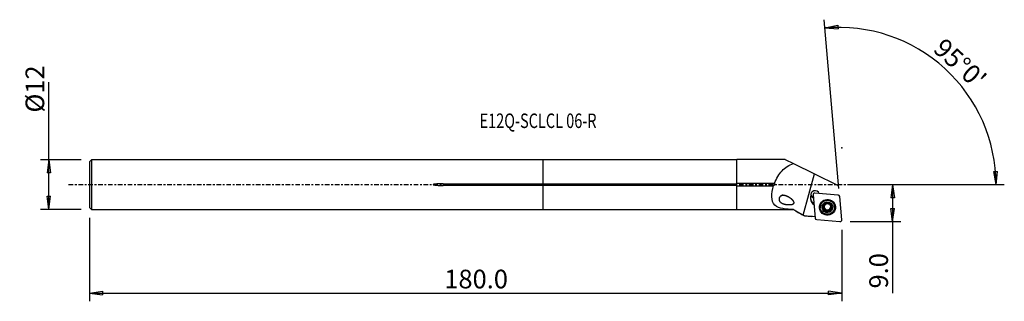
# Model space of a CAD drawing. Units: millimetres. Extents: x -126 to 111, y -28 to 40.
import ezdxf

# ---------------------------------------------------------------- set-up
doc = ezdxf.new("R2010")
doc.units = ezdxf.units.MM
doc.linetypes.add('CENTER', pattern=[47.5, 22, -8.5, 8.5, -8.5])
doc.layers.get('0').update_dxf_attribs({"linetype": 'CONTINUOUS'})
for name, color, linetype in [('1', 4, 'CONTINUOUS'), ('2', 7, 'CONTINUOUS'), ('SK1', 4, 'CONTINUOUS'), ('SK2', 7, 'CONTINUOUS'), ('SK4', 2, 'CENTER'), ('SK6', 5, 'CONTINUOUS')]:
    doc.layers.add(name, color=color, linetype=linetype)
doc.styles.add('DEFAULT', font='simplex.shx')
doc.dimstyles.get("Standard").update_dxf_attribs({"dimtxt": 0.18, "dimasz": 0.18, "dimexe": 0.18, "dimexo": 0.0625, "dimgap": 0.09, "dimtad": 1, "dimzin": 0, "dimdsep": 52, "dimtxsty": 'Standard', "dimcen": 0.09, "dimadec": 0, "dimazin": 0, "dimtfac": 1, "dimtdec": 4, "dimtofl": 0, "dimtmove": 0, "dimatfit": 3, "dimfxl": 1, "dimtolj": 1, "dimtzin": 0, "dimarcsym": 0})

# ---------------------------------------------------------------- blocks, each defined once
blk = doc.blocks.new('DimnDraft3D1')
at = {"layer": '2'}
for p, q in [((73.91, 0), (86.16, 0)), ((84.16, 0), (83.742003, -3.175002)), ((84.16, 0), (84.16, -26.177368)), ((84.16, 0), (84.577997, -3.174998)), ((84.577997, -3.174998), (83.742003, -3.175002)), ((83.742003, -5.725002), (84.577997, -5.724998)), ((84.16, -8.9), (83.742003, -5.725002)), ((84.16, -8.9), (84.577997, -5.724998)), ((73.91, -8.9), (86.16, -8.9))]:
    blk.add_line(p, q, dxfattribs=at)
at = {"layer": '2', "insert": (83.035, -25.052368), "char_height": 4.5, "attachment_point": 7, "rotation": 90, "line_spacing_factor": 1.084337, "style": 'DEFAULT'}
blk.add_mtext('\\W01.000;\\fsimplex.shx,bigfont.shx;9.0 ', dxfattribs=at)
blk = doc.blocks.new('_CLOSED')
at = {"lineweight": -2}
for p, q in [((-1, 0.166667), (0, 0)), ((-1, 0.166667), (-1, -0.166667)), ((0, 0), (-1, -0.166667)), ((0, 0), (-1, 0))]:
    blk.add_line(p, q, dxfattribs=at)
blk = doc.blocks.new('DimnDraft3D2')
at = {"layer": 'SK2'}
for p, q in [((-119.09, -5.9925), (-119.09, 24.690921)), ((-111.34, 5.9925), (-121.09, 5.9925)), ((-119.09, 5.9925), (-119.507997, 2.817498)), ((-119.09, 5.9925), (-118.672003, 2.817502)), ((-118.672003, 2.817502), (-119.507997, 2.817498)), ((-119.507997, -2.817502), (-118.672003, -2.817498)), ((-119.09, -5.9925), (-119.507997, -2.817502)), ((-119.09, -5.9925), (-118.672003, -2.817498)), ((-111.34, -5.9925), (-121.09, -5.9925))]:
    blk.add_line(p, q, dxfattribs=at)
at = {"layer": 'SK2', "insert": (-120.215, 17.3725), "char_height": 4.5, "attachment_point": 7, "rotation": 90, "line_spacing_factor": 1.084337, "style": 'DEFAULT'}
blk.add_mtext('\\W01.000;\\fsimplex.shx,bigfont.shx;%%c12 ', dxfattribs=at)
blk = doc.blocks.new('DimnDraft3D3')
at = {"layer": 'SK2'}
for p, q in [((-109.34, -7.9925), (-109.34, -28.15)), ((71.91, -10.9), (71.91, -28.15)), ((-109.34, -26.15), (-106.165002, -25.732003)), ((-106.165002, -25.732003), (-106.164998, -26.567997)), ((71.91, -26.15), (68.734998, -25.732003)), ((68.735002, -26.567997), (68.734998, -25.732003)), ((-109.34, -26.15), (71.91, -26.15)), ((-109.34, -26.15), (-106.164998, -26.567997)), ((71.91, -26.15), (68.735002, -26.567997))]:
    blk.add_line(p, q, dxfattribs=at)
at = {"layer": 'SK2', "insert": (-23.842632, -25.025), "char_height": 4.5, "attachment_point": 7, "line_spacing_factor": 1.084337, "style": 'DEFAULT'}
blk.add_mtext('\\W01.000;\\fsimplex.shx,bigfont.shx;180.0 ', dxfattribs=at)
blk = doc.blocks.new('DimnDraft3D4')
at = {"layer": '2'}
for p, q in [((71.212754, -0.930442), (67.651535, 39.774475)), ((67.825847, 37.782085), (70.966145, 38.409669)), ((70.966145, 38.409669), (71.021576, 37.575515)), ((67.825847, 37.782085), (71.021576, 37.575515)), ((108.573448, 3.165562), (109.409258, 3.183049)), ((109.057758, 0), (108.573448, 3.165562)), ((109.057758, 0), (109.409258, 3.183049)), ((73.91, 0), (111.057758, 0))]:
    blk.add_line(p, q, dxfattribs=at)
blk.add_arc((71.131351, 0), 37.926407, 0, 95, dxfattribs=at)
at = {"layer": '2', "insert": (93.646303, 32.335899), "char_height": 4.5, "attachment_point": 7, "rotation": 317.5, "line_spacing_factor": 1.084337, "style": 'DEFAULT'}
blk.add_mtext("\\W01.000;\\fsimplex.shx,bigfont.shx;95%%d0' ", dxfattribs=at)

msp = doc.modelspace()

# ---------------------------------------------------------------- linework, layer by layer
at = {"layer": '1'}
for p, q in [((46.66, 5.992), (0, 5.992)), ((0, 0.206), (0, 5.992)), ((58.279, 6.043), (46.66, 6.043)), ((46.66, 0.303), (46.66, 6.043)), ((58.279, 6.043), (60.272, 5.068)), ((60.272, 5.068), (65.296, 2.612)), ((62.598, -7.381), (65.296, 2.612)), ((65.296, 2.612), (70.839, -0.098)), ((0, 0.206), (46.66, 0.206)), ((0, -0.206), (0, 0.206)), ((46.66, 0.303), (46.66, 0.206)), ((55.705, 0.303), (46.66, 0.303)), ((0, -5.992), (0, -0.206)), ((46.66, -0.206), (0, -0.206)), ((46.66, -0.206), (46.66, -0.303)), ((46.66, -0.303), (55.495, -0.303)), ((46.66, -6.043), (46.66, -0.303)), ((65.327, -2.055), (65.256, -2.084)), ((65.438, -2.047), (65.392, -2.044)), ((65.397, -2.044), (65.441, -2.056)), ((65.397, -2.044), (65.442, -2.047)), ((65.442, -2.047), (65.438, -2.047)), ((71.06, -2.539), (65.441, -2.056)), ((66.472, -2.136), (65.442, -2.047)), ((64.414, -3.504), (64.478, -2.786)), ((64.454, -2.513), (64.478, -2.786)), ((65.01, -2.483), (65.498, -8.057)), ((67.991, -4.626), (67.996, -4.674)), ((68.003, -4.701), (67.996, -4.616)), ((71.109, -2.547), (71.052, -2.535)), ((71.052, -2.537), (71.06, -2.539)), ((71.909, -8.472), (71.421, -2.897)), ((0, -5.992), (46.66, -5.992)), ((46.66, -6.043), (60.279, -6.043)), ((60.279, -6.043), (60.279, -6.013)), ((60.279, -6.043), (62.903, -7.557)), ((66.731, -5.514), (66.739, -5.606)), ((67.518, -5.352), (67.528, -5.471)), ((67.703, -5.748), (67.694, -5.638)), ((67.982, -6.148), (67.993, -6.267)), ((67.984, -6.149), (67.994, -6.268)), ((68.448, -6.271), (68.458, -6.391)), ((68.448, -6.271), (68.458, -6.391)), ((68.904, -6.118), (68.914, -6.235)), ((68.922, -6.266), (68.922, -6.267)), ((69.203, -5.064), (69.213, -5.175)), ((69.251, -4.889), (69.262, -5.008)), ((69.254, -5.812), (69.264, -5.932)), ((70.176, -5.306), (70.168, -5.214)), ((62.903, -7.557), (64.619, -7.71)), ((62.903, -7.557), (62.903, -7.557)), ((65.859, -8.415), (71.478, -8.899))]:
    msp.add_line(p, q, dxfattribs=at)
for centre, major_axis, start_param, end_param in [((65.489, -2.504), (-1.046, -0.092), -2.8763085, 0.1856788), ((65.406, -2.448), (0.395, 0.035), 1.3962634, -3.1415927), ((65.659, -3.611), (1.245, 0.109), 2.9670597, -2.0246901), ((65.635, -3.338), (-1.245, -0.109), 0.1107643, 1.1168994), ((65.46, -2.174), (1.046, 0.092), -2.9817797, -2.0404805), ((65.465, -2.231), (-1.046, -0.092), 0.1856788, 1.1010961), ((68.452, -5.391), (1.868, 0.163), 2.5858092, 3.053612), ((68.449, -5.364), (1.718, 0.15), 0, 3.053612), ((68.459, -5.478), (1.031, 0.09), 0.6897888, 2.7925267), ((68.448, -5.351), (-0.788, -0.069), -1.6716383, -1.0461666), ((68.459, -5.47), (0.924, 0.081), 2.0070179, 2.0072394), ((68.459, -5.47), (0.924, 0.081), 1.4834191, 1.4836406), ((68.448, -5.351), (-0.788, -0.069), -2.9505599, -2.236731), ((68.452, -5.391), (1.868, 0.163), 0, 0.5556533), ((71.025, -2.932), (0.395, 0.035), 0, 1.3962634), ((68.452, -5.391), (1.868, 0.163), 3.053612, 0), ((68.449, -5.364), (1.718, 0.15), 3.0536123, -3.1415104), ((68.459, -5.478), (1.031, 0.09), 2.7925267, -2.435118), ((68.448, -5.351), (-0.788, -0.069), -0.5489114, 0), ((68.447, -5.338), (0.788, 0.069), -3.141511, 0), ((68.448, -5.351), (-0.788, -0.069), 0, 3.0536118), ((68.459, -5.478), (1.031, 0.09), -2.3996751, -0.3490657), ((68.448, -5.351), (-0.924, -0.081), 0.957994, 0.9600419), ((68.459, -5.47), (0.924, 0.081), -2.1835986, -2.1815508), ((68.448, -5.351), (-0.924, -0.081), 1.4834191, 1.4836406), ((68.459, -5.47), (0.924, 0.081), -1.6581736, -1.657952), ((68.459, -5.47), (0.924, 0.081), -1.1345748, -1.1343532), ((68.459, -5.478), (1.031, 0.09), -0.3490657, 0.6543458), ((68.448, -5.351), (-0.788, -0.069), 3.0536119, -3.141511), ((68.459, -5.47), (0.924, 0.081), 0.4362215, 0.4382694), ((65.893, -8.022), (0.395, 0.035), -3.1415927, -1.7453293), ((71.513, -8.506), (0.395, 0.035), -1.7453293, 0)]:
    msp.add_ellipse(centre, major_axis=major_axis, ratio=0.991842, start_param=start_param, end_param=end_param, dxfattribs=at)
for centre, major_axis in [((68.459, -5.477), (1.915, 0.168)), ((68.458, -5.456), (1.718, 0.15)), ((68.459, -5.478), (1.295, 0.113))]:
    msp.add_ellipse(centre, major_axis=major_axis, ratio=0.991842, dxfattribs=at)
at = {"layer": '1', "extrusion": (0, 0, -1)}
for centre, major_axis, ratio, start_param, end_param in [((67.567, -5.117), (0.063, 0.232), 0.505624, 3.0214887, -2.2012118), ((67.566, -5.586), (0.063, -0.232), 0.485017, -3.0184588, -1.2178634), ((67.802, -5.992), (0.165, -0.177), 0.501081, -0.2105692, 2.3102445), ((67.813, -6.119), (0.165, -0.177), 0.501081, 1.3685745, 1.5205511), ((68.211, -6.226), (0.234, -0.062), 0.47828, -2.9925115, -0.1425508), ((68.684, -6.226), (0.234, 0.062), 0.477608, 0.3980669, -2.9975102), ((69.094, -5.991), (0.172, 0.17), 0.480592, -2.7627789, -0.1263984), ((69.331, -5.116), (0.063, -0.232), 0.485017, 1.9237333, 2.9975535), ((69.106, -4.837), (0.179, -0.163), 0.500434, -1.5098026, -1.357826), ((69.33, -5.585), (0.063, 0.232), 0.505624, 1.1362662, -3.0286419)]:
    msp.add_ellipse(centre, major_axis=major_axis, ratio=ratio, start_param=start_param, end_param=end_param, dxfattribs=at)
at = {"layer": '1'}
for points, knots in [([(55.705, 0.303), (56.141, 1.462), (56.756, 2.528), (58.29, 4.143), (59.22, 4.705), (60.272, 5.068)], [0, 0, 0, 0, 0.5, 0.5, 1, 1, 1, 1]), ([(55.705, 0.303), (55.705, 0.282), (55.704, 0.259), (55.698, 0.185), (55.688, 0.131), (55.659, 0.022), (55.639, -0.033), (55.591, -0.145), (55.561, -0.201), (55.518, -0.27), (55.507, -0.287), (55.495, -0.303)], [0, 0, 0, 0, 0.1107489, 0.1107489, 0.3587202, 0.3587202, 0.6136891, 0.6136891, 0.9029099, 0.9029099, 1, 1, 1, 1]), ([(60.279, -6.013), (59.37, -5.988), (58.514, -5.944), (56.941, -5.656), (56.243, -5.402), (55.299, -4.47), (55.066, -3.768), (55.036, -2.131), (55.214, -1.197), (55.495, -0.303)], [0, 0, 0, 0, 0.25, 0.25, 0.5, 0.5, 0.75, 0.75, 1, 1, 1, 1]), ([(65.397, -2.044), (65.394, -2.044), (65.392, -2.044), (65.373, -2.043), (65.356, -2.045), (65.336, -2.052), (65.331, -2.053), (65.327, -2.055)], [0, 0, 0, 0, 0.0947906, 0.0947906, 0.8082632, 0.8082632, 1, 1, 1, 1]), ([(58.954, -2.92), (58.264, -2.652), (57.909, -2.572), (57.374, -2.675), (57.193, -2.751), (56.898, -3.039), (56.797, -3.261), (56.77, -3.888), (57.025, -4.184), (57.597, -4.569), (57.946, -4.683), (58.682, -4.821), (59.08, -4.849), (59.692, -4.805), (59.902, -4.78), (60.2, -4.668), (60.302, -4.615), (60.428, -4.437), (60.425, -4.316), (60.253, -3.822), (59.9, -3.569), (59.277, -3.107), (58.954, -2.92), (58.264, -2.652)], [-0.125, -0.125, 0, 0, 0.125, 0.125, 0.1875, 0.1875, 0.25, 0.25, 0.375, 0.375, 0.5, 0.5, 0.625, 0.625, 0.6875, 0.6875, 0.71875, 0.71875, 0.75, 0.75, 0.875, 0.875, 1, 1, 1.125, 1.125]), ([(67.995, -4.674), (67.999, -4.68), (68.002, -4.688), (68.005, -4.708), (68.004, -4.721), (67.999, -4.744), (67.996, -4.755), (67.987, -4.776), (67.983, -4.786), (67.972, -4.806), (67.965, -4.816), (67.952, -4.836), (67.945, -4.846), (67.925, -4.871), (67.912, -4.886), (67.884, -4.914), (67.869, -4.928), (67.839, -4.952), (67.823, -4.963), (67.794, -4.982), (67.78, -4.989), (67.755, -5.001), (67.744, -5.006), (67.723, -5.012), (67.715, -5.014), (67.699, -5.016), (67.692, -5.017), (67.676, -5.017), (67.667, -5.015), (67.656, -5.011), (67.655, -5.01), (67.653, -5.009)], [0, 0, 0, 0, 0.0492963, 0.0492963, 0.1289551, 0.1289551, 0.1933909, 0.1933909, 0.2576646, 0.2576646, 0.3218699, 0.3218699, 0.3860436, 0.3860436, 0.4904486, 0.4904486, 0.5948413, 0.5948413, 0.6928076, 0.6928076, 0.7764626, 0.7764626, 0.8422234, 0.8422234, 0.892525, 0.892525, 0.9314896, 0.9314896, 0.9889872, 0.9889872, 1, 1, 1, 1]), ([(67.996, -4.674), (67.991, -4.667), (67.988, -4.66), (67.987, -4.645), (67.987, -4.638), (67.991, -4.622), (67.996, -4.613), (68.006, -4.598), (68.01, -4.592), (68.024, -4.578), (68.032, -4.57), (68.051, -4.555), (68.061, -4.549), (68.081, -4.536), (68.091, -4.531), (68.123, -4.515), (68.146, -4.506), (68.18, -4.495), (68.192, -4.492), (68.215, -4.486), (68.227, -4.483), (68.257, -4.478), (68.275, -4.476), (68.308, -4.474), (68.322, -4.474), (68.347, -4.476), (68.358, -4.477), (68.385, -4.481), (68.402, -4.486), (68.425, -4.497), (68.434, -4.502), (68.446, -4.513), (68.451, -4.519), (68.457, -4.532), (68.459, -4.539), (68.459, -4.547), (68.459, -4.549), (68.459, -4.55)], [0, 0, 0, 0, 0.0453868, 0.0453868, 0.0855289, 0.0855289, 0.1367553, 0.1367553, 0.1761874, 0.1761874, 0.2328991, 0.2328991, 0.2894157, 0.2894157, 0.3458544, 0.3458544, 0.4592541, 0.4592541, 0.5156534, 0.5156534, 0.5720539, 0.5720539, 0.6597628, 0.6597628, 0.7264949, 0.7264949, 0.7782194, 0.7782194, 0.8613489, 0.8613489, 0.9094561, 0.9094561, 0.9502053, 0.9502053, 0.9911172, 0.9911172, 1, 1, 1, 1]), ([(68.928, -4.665), (68.924, -4.672), (68.919, -4.679), (68.905, -4.691), (68.895, -4.697), (68.875, -4.705), (68.866, -4.707), (68.847, -4.712), (68.837, -4.713), (68.817, -4.715), (68.807, -4.715), (68.779, -4.716), (68.761, -4.714), (68.725, -4.71), (68.707, -4.707), (68.671, -4.699), (68.653, -4.695), (68.619, -4.684), (68.602, -4.677), (68.57, -4.663), (68.554, -4.655), (68.528, -4.639), (68.517, -4.632), (68.499, -4.617), (68.492, -4.61), (68.475, -4.592), (68.467, -4.58), (68.461, -4.561), (68.46, -4.555), (68.46, -4.55)], [0, 0, 0, 0, 0.0489352, 0.0489352, 0.1172, 0.1172, 0.171507, 0.171507, 0.2256686, 0.2256686, 0.2797653, 0.2797653, 0.3732253, 0.3732253, 0.4665835, 0.4665835, 0.5599159, 0.5599159, 0.6532684, 0.6532684, 0.7447031, 0.7447031, 0.818566, 0.818566, 0.8755846, 0.8755846, 0.9651123, 0.9651123, 1, 1, 1, 1]), ([(68.928, -4.665), (68.934, -4.66), (68.942, -4.655), (68.96, -4.649), (68.971, -4.648), (68.997, -4.647), (69.014, -4.65), (69.044, -4.659), (69.058, -4.664), (69.085, -4.676), (69.098, -4.683), (69.123, -4.698), (69.135, -4.706), (69.156, -4.721), (69.164, -4.728), (69.182, -4.742), (69.19, -4.75), (69.198, -4.758)], [0, 0, 0, 0, 0.0991355, 0.0991355, 0.2062298, 0.2062298, 0.3676276, 0.3676276, 0.5075293, 0.5075293, 0.6470116, 0.6470116, 0.7863324, 0.7863324, 0.8928767, 0.8928767, 1, 1, 1, 1]), ([(67.528, -5.471), (67.519, -5.472), (67.51, -5.47), (67.495, -5.463), (67.488, -5.459), (67.475, -5.446), (67.468, -5.436), (67.455, -5.41), (67.45, -5.391), (67.446, -5.363), (67.445, -5.353), (67.444, -5.323), (67.444, -5.303), (67.449, -5.263), (67.452, -5.243), (67.458, -5.22), (67.459, -5.217), (67.46, -5.213)], [0, 0, 0, 0, 0.0986114, 0.0986114, 0.1839156, 0.1839156, 0.2998377, 0.2998377, 0.483762, 0.483762, 0.5822762, 0.5822762, 0.7742222, 0.7742222, 0.9657729, 0.9657729, 1, 1, 1, 1]), ([(67.46, -5.213), (67.464, -5.197), (67.469, -5.181), (67.483, -5.147), (67.491, -5.128), (67.506, -5.102), (67.511, -5.093), (67.523, -5.076), (67.529, -5.068), (67.542, -5.053), (67.549, -5.045), (67.562, -5.033), (67.569, -5.028), (67.586, -5.016), (67.597, -5.01), (67.617, -5.005), (67.626, -5.004), (67.64, -5.005), (67.647, -5.007), (67.653, -5.009)], [0, 0, 0, 0, 0.1572703, 0.1572703, 0.3489478, 0.3489478, 0.4444239, 0.4444239, 0.5399806, 0.5399806, 0.635703, 0.635703, 0.713564, 0.713564, 0.8380513, 0.8380513, 0.9242529, 0.9242529, 1, 1, 1, 1]), ([(67.528, -5.471), (67.536, -5.471), (67.545, -5.471), (67.564, -5.477), (67.576, -5.483), (67.594, -5.497), (67.602, -5.504), (67.617, -5.52), (67.624, -5.528), (67.637, -5.546), (67.643, -5.555), (67.657, -5.581), (67.665, -5.598), (67.679, -5.632), (67.685, -5.65), (67.694, -5.687), (67.698, -5.706), (67.703, -5.744), (67.705, -5.762), (67.705, -5.797), (67.704, -5.813), (67.701, -5.84), (67.699, -5.852), (67.693, -5.873), (67.69, -5.881), (67.681, -5.903), (67.673, -5.915), (67.658, -5.929), (67.653, -5.933), (67.647, -5.936)], [0, 0, 0, 0, 0.0484619, 0.0484619, 0.1232509, 0.1232509, 0.1835709, 0.1835709, 0.2437355, 0.2437355, 0.3038334, 0.3038334, 0.4015395, 0.4015395, 0.4991731, 0.4991731, 0.5968043, 0.5968043, 0.6924868, 0.6924868, 0.7732678, 0.7732678, 0.8365557, 0.8365557, 0.8849547, 0.8849547, 0.9618665, 0.9618665, 1, 1, 1, 1]), ([(67.647, -5.936), (67.64, -5.943), (67.635, -5.951), (67.628, -5.97), (67.626, -5.981), (67.625, -6.009), (67.627, -6.026), (67.635, -6.056), (67.64, -6.07), (67.652, -6.097), (67.658, -6.11), (67.673, -6.136), (67.681, -6.148), (67.696, -6.169), (67.703, -6.177), (67.718, -6.194), (67.725, -6.203), (67.733, -6.211)], [0, 0, 0, 0, 0.0991355, 0.0991355, 0.2062298, 0.2062298, 0.3676276, 0.3676276, 0.5075293, 0.5075293, 0.6470116, 0.6470116, 0.7863324, 0.7863324, 0.8928767, 0.8928767, 1, 1, 1, 1]), ([(67.76, -6.236), (67.772, -6.246), (67.784, -6.256), (67.81, -6.273), (67.823, -6.282), (67.847, -6.293), (67.857, -6.298), (67.884, -6.307), (67.901, -6.311), (67.928, -6.312), (67.938, -6.311), (67.957, -6.305), (67.966, -6.3), (67.98, -6.289), (67.985, -6.282), (67.991, -6.272), (67.992, -6.269), (67.993, -6.267)], [0, 0, 0, 0, 0.1678428, 0.1678428, 0.335898, 0.335898, 0.4540652, 0.4540652, 0.6425581, 0.6425581, 0.7555088, 0.7555088, 0.8701514, 0.8701514, 0.967013, 0.967013, 1, 1, 1, 1]), ([(68.458, -6.391), (68.458, -6.382), (68.456, -6.373), (68.448, -6.351), (68.44, -6.339), (68.423, -6.318), (68.415, -6.31), (68.397, -6.294), (68.387, -6.286), (68.367, -6.273), (68.356, -6.266), (68.328, -6.251), (68.31, -6.243), (68.274, -6.23), (68.255, -6.224), (68.217, -6.216), (68.198, -6.213), (68.161, -6.209), (68.143, -6.209), (68.111, -6.211), (68.096, -6.212), (68.071, -6.218), (68.061, -6.221), (68.043, -6.228), (68.035, -6.231), (68.022, -6.239), (68.017, -6.242), (68.005, -6.253), (67.999, -6.26), (67.994, -6.268)], [0, 0, 0, 0, 0.0495805, 0.0495805, 0.1296986, 0.1296986, 0.1945059, 0.1945059, 0.2591502, 0.2591502, 0.3237257, 0.3237257, 0.4255342, 0.4255342, 0.5272824, 0.5272824, 0.6290413, 0.6290413, 0.7241695, 0.7241695, 0.8028963, 0.8028963, 0.8639251, 0.8639251, 0.9106488, 0.9106488, 0.9471367, 0.9471367, 1, 1, 1, 1]), ([(68.458, -6.391), (68.458, -6.399), (68.46, -6.408), (68.466, -6.424), (68.47, -6.431), (68.482, -6.445), (68.491, -6.451), (68.507, -6.46), (68.515, -6.464), (68.534, -6.471), (68.545, -6.473), (68.569, -6.478), (68.581, -6.479), (68.605, -6.48), (68.617, -6.48), (68.653, -6.479), (68.676, -6.475), (68.712, -6.468), (68.723, -6.465), (68.746, -6.458), (68.758, -6.455), (68.786, -6.444), (68.803, -6.437), (68.832, -6.421), (68.845, -6.414), (68.865, -6.4), (68.874, -6.393), (68.895, -6.374), (68.907, -6.361), (68.922, -6.338), (68.926, -6.329), (68.931, -6.311), (68.931, -6.303), (68.93, -6.287), (68.928, -6.279), (68.924, -6.27), (68.923, -6.268), (68.922, -6.267)], [0, 0, 0, 0, 0.0453868, 0.0453868, 0.0855289, 0.0855289, 0.1367553, 0.1367553, 0.1761874, 0.1761874, 0.2328991, 0.2328991, 0.2894157, 0.2894157, 0.3458544, 0.3458544, 0.4592541, 0.4592541, 0.5156534, 0.5156534, 0.5720539, 0.5720539, 0.6597628, 0.6597628, 0.7264949, 0.7264949, 0.7782194, 0.7782194, 0.8613489, 0.8613489, 0.9094561, 0.9094561, 0.9502053, 0.9502053, 0.9911172, 0.9911172, 1, 1, 1, 1]), ([(69.264, -5.932), (69.257, -5.927), (69.249, -5.923), (69.228, -5.918), (69.215, -5.918), (69.191, -5.92), (69.18, -5.922), (69.159, -5.928), (69.148, -5.932), (69.123, -5.943), (69.107, -5.952), (69.078, -5.97), (69.064, -5.981), (69.037, -6.003), (69.024, -6.015), (69, -6.041), (68.988, -6.054), (68.967, -6.083), (68.957, -6.098), (68.94, -6.127), (68.934, -6.141), (68.924, -6.166), (68.92, -6.178), (68.916, -6.198), (68.914, -6.207), (68.913, -6.23), (68.914, -6.245), (68.919, -6.261), (68.921, -6.264), (68.922, -6.267)], [0, 0, 0, 0, 0.0493619, 0.0493619, 0.1255399, 0.1255399, 0.1869802, 0.1869802, 0.2482622, 0.2482622, 0.3405479, 0.3405479, 0.4327094, 0.4327094, 0.5248332, 0.5248332, 0.6169623, 0.6169623, 0.7091457, 0.7091457, 0.7912925, 0.7912925, 0.8548075, 0.8548075, 0.9035198, 0.9035198, 0.9809686, 0.9809686, 1, 1, 1, 1]), ([(69.263, -5.01), (69.256, -5.013), (69.249, -5.019), (69.236, -5.034), (69.229, -5.046), (69.221, -5.068), (69.218, -5.079), (69.214, -5.101), (69.212, -5.112), (69.211, -5.135), (69.211, -5.147), (69.212, -5.17), (69.213, -5.182), (69.217, -5.213), (69.221, -5.233), (69.231, -5.271), (69.238, -5.29), (69.252, -5.327), (69.26, -5.344), (69.276, -5.375), (69.285, -5.388), (69.301, -5.411), (69.309, -5.421), (69.324, -5.436), (69.331, -5.442), (69.344, -5.452), (69.35, -5.456), (69.365, -5.464), (69.374, -5.468), (69.386, -5.469), (69.388, -5.47), (69.389, -5.47)], [0, 0, 0, 0, 0.0492963, 0.0492963, 0.1289551, 0.1289551, 0.1933909, 0.1933909, 0.2576646, 0.2576646, 0.3218699, 0.3218699, 0.3860436, 0.3860436, 0.4904486, 0.4904486, 0.5948413, 0.5948413, 0.6928076, 0.6928076, 0.7764626, 0.7764626, 0.8422234, 0.8422234, 0.892525, 0.892525, 0.9314896, 0.9314896, 0.9889872, 0.9889872, 1, 1, 1, 1]), ([(69.223, -4.784), (69.234, -4.796), (69.243, -4.808), (69.261, -4.834), (69.27, -4.847), (69.282, -4.87), (69.287, -4.88), (69.297, -4.906), (69.301, -4.922), (69.302, -4.948), (69.302, -4.958), (69.297, -4.976), (69.293, -4.984), (69.282, -4.997), (69.276, -5.002), (69.267, -5.006), (69.264, -5.007), (69.262, -5.008)], [0, 0, 0, 0, 0.1678428, 0.1678428, 0.335898, 0.335898, 0.4540652, 0.4540652, 0.6425581, 0.6425581, 0.7555088, 0.7555088, 0.8701514, 0.8701514, 0.967013, 0.967013, 1, 1, 1, 1]), ([(69.264, -5.932), (69.272, -5.936), (69.282, -5.94), (69.299, -5.942), (69.307, -5.941), (69.326, -5.936), (69.337, -5.931), (69.362, -5.915), (69.376, -5.902), (69.395, -5.88), (69.401, -5.871), (69.417, -5.846), (69.427, -5.829), (69.443, -5.792), (69.45, -5.773), (69.457, -5.75), (69.458, -5.747), (69.459, -5.743)], [0, 0, 0, 0, 0.0986114, 0.0986114, 0.1839156, 0.1839156, 0.2998377, 0.2998377, 0.483762, 0.483762, 0.5822762, 0.5822762, 0.7742222, 0.7742222, 0.9657729, 0.9657729, 1, 1, 1, 1]), ([(69.459, -5.743), (69.463, -5.727), (69.467, -5.711), (69.473, -5.674), (69.474, -5.654), (69.475, -5.624), (69.475, -5.614), (69.473, -5.593), (69.472, -5.583), (69.468, -5.563), (69.466, -5.553), (69.46, -5.536), (69.457, -5.528), (69.447, -5.509), (69.44, -5.498), (69.425, -5.484), (69.418, -5.479), (69.404, -5.472), (69.396, -5.471), (69.389, -5.47)], [0, 0, 0, 0, 0.1572703, 0.1572703, 0.3489478, 0.3489478, 0.4444239, 0.4444239, 0.5399806, 0.5399806, 0.635703, 0.635703, 0.713564, 0.713564, 0.8380513, 0.8380513, 0.9242529, 0.9242529, 1, 1, 1, 1])]:
    msp.add_open_spline(points, degree=3, knots=knots, dxfattribs=at)
for points in [[(60.279, -6.013), (61.026, -6.474), (61.804, -6.922), (62.598, -7.381)], [(62.598, -7.381), (62.7, -7.44), (62.801, -7.498), (62.903, -7.557)], [(65.474, -7.786), (64.617, -7.71), (63.76, -7.634), (62.903, -7.557)]]:
    msp.add_open_spline(points, degree=3, dxfattribs=at)
msp.add_point((-109.34, 0), dxfattribs=at)
at = {"layer": '2'}
msp.add_point((71.91, 8.9), dxfattribs=at)
at = {"layer": 'SK1'}
for p, q in [((-108.84, 5.992), (-109.34, 5.492)), ((-109.34, 5.492), (-109.34, -5.492)), ((0, 5.992), (-108.84, 5.992)), ((-108.84, 5.992), (-108.84, -5.992)), ((0, 0.206), (0, 5.992)), ((-24.09, 0.206), (-24.09, -0.206)), ((-24.09, 0.206), (0, 0.206)), ((0, -0.206), (0, 0.206)), ((0, -0.206), (-24.09, -0.206)), ((0, -5.992), (0, -0.206)), ((-109.34, -5.492), (-108.84, -5.992)), ((-108.84, -5.992), (0, -5.992))]:
    msp.add_line(p, q, dxfattribs=at)
msp.add_open_spline([(-24.09, 0.206), (-24.499, 0.206), (-24.907, 0.198), (-25.519, 0.169), (-25.723, 0.157), (-26.028, 0.128), (-26.129, 0.117), (-26.331, 0.086), (-26.446, 0.089), (-26.567, -0.012), (-26.479, -0.048), (-26.378, -0.076), (-26.327, -0.085), (-26.172, -0.111), (-26.069, -0.123), (-25.758, -0.154), (-25.549, -0.167), (-24.924, -0.198), (-24.507, -0.206), (-24.09, -0.206)], degree=3, knots=[0, 0, 0, 0, 0.25, 0.25, 0.375, 0.375, 0.4375, 0.4375, 0.5, 0.5, 0.53125, 0.53125, 0.5625, 0.5625, 0.625, 0.625, 0.75, 0.75, 1, 1, 1, 1], dxfattribs=at)
at = {"layer": 'SK4', "ltscale": 0.05}
msp.add_line((-114.34, 0), (76.263, 0), dxfattribs=at)

# ---------------------------------------------------------------- texts
at = {"layer": 'SK6', "insert": (-15.34, 13.645), "char_height": 3.5, "attachment_point": 7, "line_spacing_factor": 1.084337, "style": 'DEFAULT'}
msp.add_mtext('\\W00.732;\\fsimplex.shx,bigfont.shx;E12Q-SCLCL 06-R ', dxfattribs=at)

# ---------------------------------------------------------------- dimensions: what is measured, and where the dimension line sits
at = {"layer": '2', "lineweight": -3}
dim = msp.add_angular_dim_2l(base=(99.794, 31.28), line1=((71.213, -0.93), (67.652, 39.774)), line2=((73.91, 0), (111.058, 0)), dimstyle='Standard', override={"dimpost": '<>'}, dxfattribs=at)
dim.commit()
dim.dimension.update_dxf_attribs({"geometry": 'DimnDraft3D4', "text_midpoint": (93.577, 33.925)})
dim = msp.add_linear_dim(base=(84.16, 0), p1=(73.91, -8.9), p2=(73.91, 0), angle=90, dimstyle='Standard', override={"dimtxt": 4.5, "dimasz": 3.175, "dimexe": 2, "dimexo": 2, "dimgap": 2.25, "dimtad": 1, "dimtih": 0, "dimtoh": 0, "dimzin": 8, "dimpost": '<>', "dimtxsty": 'DEFAULT', "dimblk1": 'CLOSED', "dimblk2": 'CLOSED', "dimsah": 1, "dimclrd": 2, "dimclre": 2, "dimclrt": 7, "dimtofl": 1, "dimtmove": 0}, dxfattribs=at)
dim.commit()
dim.dimension.update_dxf_attribs({"geometry": 'DimnDraft3D1', "text_midpoint": (84.16, -26.177)})
at = {"layer": 'SK2', "lineweight": -3}
dim = msp.add_linear_dim(base=(-119.09, 5.992), p1=(-111.34, -5.992), p2=(-111.34, 5.992), angle=90, dimstyle='Standard', override={"dimtxt": 4.5, "dimasz": 3.175, "dimexe": 2, "dimexo": 2, "dimgap": 2.25, "dimtad": 1, "dimtih": 0, "dimtoh": 0, "dimzin": 8, "dimpost": '<>', "dimtxsty": 'DEFAULT', "dimblk1": 'CLOSED', "dimblk2": 'CLOSED', "dimsah": 1, "dimclrd": 2, "dimclre": 2, "dimclrt": 7, "dimtofl": 1, "dimtmove": 0}, dxfattribs=at)
dim.commit()
dim.dimension.update_dxf_attribs({"geometry": 'DimnDraft3D2', "text_midpoint": (-119.09, 16.247)})
dim = msp.add_linear_dim(base=(71.91, -26.15), p1=(-109.34, -7.992), p2=(71.91, -10.9), dimstyle='Standard', override={"dimtxt": 4.5, "dimasz": 3.175, "dimexe": 2, "dimexo": 2, "dimgap": 2.25, "dimtad": 1, "dimtih": 0, "dimzin": 8, "dimpost": '<>', "dimtxsty": 'DEFAULT', "dimblk1": 'CLOSED', "dimblk2": 'CLOSED', "dimsah": 1, "dimclrd": 2, "dimclre": 2, "dimclrt": 7, "dimtofl": 1, "dimtmove": 0}, dxfattribs=at)
dim.commit()
dim.dimension.update_dxf_attribs({"geometry": 'DimnDraft3D3', "text_midpoint": (-24.968, -26.15)})

doc.saveas('drawing.dxf')
